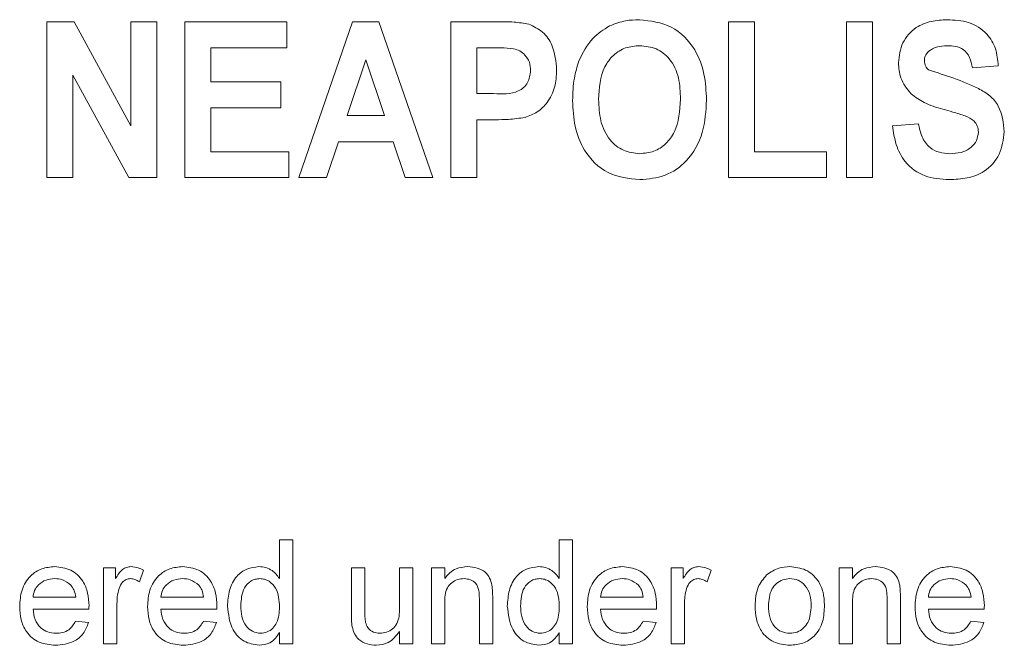
# Model space of a CAD drawing. Units: inches. Extents: x 0.5 to 33.5, y 0.5 to 21.
# Drawn here: x 12.8 to 12.9, y 19.3 to 19.3 of the extents above; entities that cross this region are included whole.
import ezdxf

# ---------------------------------------------------------------- set-up
doc = ezdxf.new("R2010")
doc.units = ezdxf.units.IN
doc.header["$MEASUREMENT"] = 0

msp = doc.modelspace()

# ---------------------------------------------------------------- linework, layer by layer
at = {"color": 8, "linetype": 'Continuous', "lineweight": 18}
for p, q in [((12.80259, 19.33626), (12.80608, 19.33626)), ((12.80259, 19.31627), (12.80259, 19.33626)), ((12.80608, 19.33626), (12.81336, 19.3229)), ((12.81336, 19.33626), (12.81669, 19.33626)), ((12.81336, 19.3229), (12.81336, 19.33626)), ((12.81669, 19.33626), (12.81669, 19.31627)), ((12.82028, 19.33626), (12.83336, 19.33626)), ((12.82028, 19.31627), (12.82028, 19.33626)), ((12.83336, 19.33626), (12.83336, 19.33293)), ((12.8349, 19.31627), (12.8418, 19.33626)), ((12.8418, 19.33626), (12.84515, 19.33626)), ((12.84515, 19.33626), (12.85208, 19.31627)), ((12.85439, 19.33626), (12.86014, 19.33626)), ((12.85439, 19.31627), (12.85439, 19.33626)), ((12.89003, 19.33626), (12.89336, 19.33626)), ((12.89003, 19.31627), (12.89003, 19.33626)), ((12.89336, 19.33626), (12.89336, 19.3196)), ((12.90516, 19.33626), (12.90849, 19.33626)), ((12.90516, 19.31627), (12.90516, 19.33626)), ((12.90849, 19.33626), (12.90849, 19.31627)), ((12.82362, 19.33293), (12.82362, 19.32857)), ((12.83336, 19.33293), (12.82362, 19.33293)), ((12.85772, 19.33293), (12.85772, 19.32704)), ((12.85961, 19.33293), (12.85772, 19.33293)), ((12.84349, 19.33139), (12.84111, 19.32422)), ((12.84588, 19.32422), (12.84349, 19.33139)), ((12.92464, 19.33062), (12.92131, 19.33037)), ((12.81309, 19.31627), (12.80592, 19.32942)), ((12.80592, 19.32942), (12.80592, 19.31627)), ((12.82362, 19.32857), (12.83259, 19.32857)), ((12.83259, 19.32857), (12.83259, 19.32524)), ((12.85772, 19.32704), (12.85987, 19.32704)), ((12.82362, 19.32524), (12.82362, 19.3196)), ((12.83259, 19.32524), (12.82362, 19.32524)), ((12.84111, 19.32422), (12.84588, 19.32422)), ((12.86011, 19.3237), (12.85772, 19.3237)), ((12.85772, 19.3237), (12.85772, 19.31627)), ((12.91105, 19.32293), (12.91439, 19.32319)), ((12.84, 19.32088), (12.83847, 19.31627)), ((12.84699, 19.32088), (12.84, 19.32088)), ((12.84853, 19.31627), (12.84699, 19.32088)), ((12.82362, 19.3196), (12.83362, 19.3196)), ((12.83362, 19.3196), (12.83362, 19.31627)), ((12.89336, 19.3196), (12.90259, 19.3196)), ((12.90259, 19.3196), (12.90259, 19.31627)), ((12.80592, 19.31627), (12.80259, 19.31627)), ((12.81669, 19.31627), (12.81309, 19.31627)), ((12.83362, 19.31627), (12.82028, 19.31627)), ((12.83847, 19.31627), (12.8349, 19.31627)), ((12.85208, 19.31627), (12.84853, 19.31627)), ((12.85772, 19.31627), (12.85439, 19.31627)), ((12.90259, 19.31627), (12.89003, 19.31627)), ((12.90849, 19.31627), (12.90516, 19.31627)), ((12.83242, 19.26981), (12.83413, 19.26981)), ((12.83242, 19.26488), (12.83242, 19.26981)), ((12.83413, 19.26981), (12.83413, 19.25647)), ((12.86832, 19.26981), (12.87003, 19.26981)), ((12.86832, 19.26488), (12.86832, 19.26981)), ((12.87003, 19.26981), (12.87003, 19.25647)), ((12.80986, 19.26622), (12.81139, 19.26622)), ((12.80986, 19.25647), (12.80986, 19.26622)), ((12.81139, 19.26622), (12.81139, 19.26486)), ((12.81498, 19.26593), (12.81445, 19.26445)), ((12.84165, 19.26622), (12.84336, 19.26622)), ((12.84165, 19.26021), (12.84165, 19.26622)), ((12.84336, 19.26622), (12.84336, 19.26092)), ((12.84781, 19.26622), (12.84951, 19.26622)), ((12.84781, 19.2611), (12.84781, 19.26622)), ((12.84951, 19.26622), (12.84951, 19.25647)), ((12.85191, 19.26622), (12.85362, 19.26622)), ((12.85191, 19.25647), (12.85191, 19.26622)), ((12.85362, 19.26622), (12.85362, 19.26486)), ((12.88268, 19.26622), (12.88422, 19.26622)), ((12.88268, 19.25647), (12.88268, 19.26622)), ((12.88422, 19.26622), (12.88422, 19.26486)), ((12.88781, 19.26593), (12.88727, 19.26445)), ((12.90422, 19.26622), (12.90592, 19.26622)), ((12.90422, 19.25647), (12.90422, 19.26622)), ((12.90592, 19.26622), (12.90592, 19.26486)), ((12.8008, 19.26246), (12.80627, 19.26246)), ((12.81721, 19.26246), (12.82268, 19.26246)), ((12.85806, 19.25647), (12.85806, 19.26229)), ((12.85977, 19.26244), (12.85977, 19.25647)), ((12.87362, 19.26246), (12.87909, 19.26246)), ((12.91037, 19.25647), (12.91037, 19.26229)), ((12.91208, 19.26244), (12.91208, 19.25647)), ((12.91567, 19.26246), (12.92114, 19.26246)), ((12.80797, 19.26092), (12.8008, 19.26092)), ((12.81157, 19.26165), (12.81157, 19.25647)), ((12.82438, 19.26092), (12.81721, 19.26092)), ((12.85362, 19.2617), (12.85362, 19.25647)), ((12.88079, 19.26092), (12.87362, 19.26092)), ((12.88439, 19.26165), (12.88439, 19.25647)), ((12.90592, 19.2617), (12.90592, 19.25647)), ((12.92284, 19.26092), (12.91567, 19.26092)), ((12.80625, 19.25938), (12.80792, 19.25921)), ((12.82266, 19.25938), (12.82433, 19.25921)), ((12.87907, 19.25938), (12.88074, 19.25921)), ((12.92112, 19.25938), (12.92279, 19.25921)), ((12.83242, 19.25647), (12.83242, 19.25795)), ((12.84781, 19.25647), (12.84781, 19.25807)), ((12.86832, 19.25647), (12.86832, 19.25795)), ((12.81157, 19.25647), (12.80986, 19.25647)), ((12.83413, 19.25647), (12.83242, 19.25647)), ((12.84951, 19.25647), (12.84781, 19.25647)), ((12.85362, 19.25647), (12.85191, 19.25647)), ((12.85977, 19.25647), (12.85806, 19.25647)), ((12.87003, 19.25647), (12.86832, 19.25647)), ((12.88439, 19.25647), (12.88268, 19.25647)), ((12.90592, 19.25647), (12.90422, 19.25647)), ((12.91208, 19.25647), (12.91037, 19.25647))]:
    msp.add_line(p, q, dxfattribs=at)
for points, knots in [([(12.86014, 19.33626), (12.86094, 19.33627), (12.86236, 19.33628), (12.86377, 19.33606), (12.86439, 19.33596)], [0, 0, 0, 0, 0.560419, 1, 1, 1, 1]), ([(12.86439, 19.33596), (12.86502, 19.33566), (12.86628, 19.33506), (12.86773, 19.33294), (12.86788, 19.33115), (12.86798, 19.33006)], [0, 0, 0, 0, 0.279448, 0.560021, 1, 1, 1, 1]), ([(12.87084, 19.33123), (12.87135, 19.33227), (12.87227, 19.33414), (12.87401, 19.33525), (12.87478, 19.33574)], [0, 0, 0, 0, 0.560216, 1, 1, 1, 1]), ([(12.87478, 19.33574), (12.87547, 19.336), (12.8767, 19.33646), (12.87801, 19.3365), (12.87859, 19.33652)], [0, 0, 0, 0, 0.559497, 1, 1, 1, 1]), ([(12.87859, 19.33652), (12.88002, 19.33636), (12.88287, 19.33602), (12.88578, 19.33301), (12.88705, 19.32957), (12.88715, 19.32735), (12.88721, 19.32624)], [0, 0, 0, 0, 0.279247, 0.558113, 0.778785, 1, 1, 1, 1]), ([(12.91182, 19.331), (12.91193, 19.33188), (12.91216, 19.33363), (12.91388, 19.33556), (12.91601, 19.33641), (12.91739, 19.33649), (12.91808, 19.33652)], [0, 0, 0, 0, 0.279603, 0.558349, 0.778884, 1, 1, 1, 1]), ([(12.91808, 19.33652), (12.91901, 19.33647), (12.92088, 19.33638), (12.92319, 19.33495), (12.92442, 19.33282), (12.92457, 19.33136), (12.92464, 19.33062)], [0, 0, 0, 0, 0.280763, 0.559322, 0.779385, 1, 1, 1, 1]), ([(12.86244, 19.33279), (12.86191, 19.33284), (12.86097, 19.33294), (12.86003, 19.33293), (12.85961, 19.33293)], [0, 0, 0, 0, 0.5598076, 1, 1, 1, 1]), ([(12.86464, 19.33), (12.86462, 19.33036), (12.86456, 19.33109), (12.864, 19.33197), (12.86327, 19.33256), (12.86272, 19.33272), (12.86244, 19.33279)], [0, 0, 0, 0, 0.280105, 0.559403, 0.779651, 1, 1, 1, 1]), ([(12.87864, 19.33319), (12.87802, 19.33314), (12.87679, 19.33304), (12.87519, 19.33203), (12.87357, 19.32985), (12.87345, 19.32775), (12.87336, 19.32628)], [0, 0, 0, 0, 0.187114, 0.373914, 0.560849, 1, 1, 1, 1]), ([(12.88387, 19.32633), (12.88384, 19.32725), (12.88377, 19.32907), (12.88272, 19.33146), (12.8808, 19.33298), (12.87936, 19.33312), (12.87864, 19.33319)], [0, 0, 0, 0, 0.281223, 0.56051, 0.780031, 1, 1, 1, 1]), ([(12.91811, 19.33319), (12.91763, 19.33317), (12.91676, 19.33314), (12.91603, 19.33268), (12.91571, 19.33248)], [0, 0, 0, 0, 0.560461, 1, 1, 1, 1]), ([(12.92131, 19.33037), (12.92123, 19.33081), (12.92106, 19.33168), (12.92027, 19.33274), (12.91916, 19.33314), (12.91846, 19.33317), (12.91811, 19.33319)], [0, 0, 0, 0, 0.280843, 0.55907, 0.77908, 1, 1, 1, 1]), ([(12.91571, 19.33248), (12.91553, 19.33229), (12.91521, 19.33194), (12.91517, 19.33147), (12.91516, 19.33127)], [0, 0, 0, 0, 0.558515, 1, 1, 1, 1]), ([(12.87003, 19.32615), (12.87005, 19.32712), (12.8701, 19.32885), (12.87061, 19.3305), (12.87084, 19.33123)], [0, 0, 0, 0, 0.560162, 1, 1, 1, 1]), ([(12.91346, 19.32701), (12.91294, 19.32767), (12.91199, 19.32884), (12.91187, 19.33034), (12.91182, 19.331)], [0, 0, 0, 0, 0.559114, 1, 1, 1, 1]), ([(12.91516, 19.33127), (12.91519, 19.33101), (12.91524, 19.33056), (12.91555, 19.33022), (12.91568, 19.33008)], [0, 0, 0, 0, 0.559063, 1, 1, 1, 1]), ([(12.85987, 19.32704), (12.86098, 19.32699), (12.86238, 19.32693), (12.86376, 19.3278), (12.86447, 19.32864), (12.86457, 19.32946), (12.86464, 19.33)], [0, 0, 0, 0, 0.500347, 0.625847, 0.751269, 1, 1, 1, 1]), ([(12.86798, 19.33006), (12.86794, 19.32932), (12.86786, 19.32784), (12.86693, 19.32596), (12.86556, 19.3246), (12.86447, 19.3242), (12.86392, 19.32399)], [0, 0, 0, 0, 0.280481, 0.560241, 0.780135, 1, 1, 1, 1]), ([(12.91568, 19.33008), (12.91787, 19.32939), (12.9206, 19.32854), (12.9236, 19.32686), (12.92511, 19.32504), (12.92529, 19.3233), (12.92541, 19.32214)], [0, 0, 0, 0, 0.500734, 0.626071, 0.751357, 1, 1, 1, 1]), ([(12.91753, 19.32505), (12.9167, 19.32529), (12.91523, 19.32571), (12.914, 19.32661), (12.91346, 19.32701)], [0, 0, 0, 0, 0.560805, 1, 1, 1, 1]), ([(12.87864, 19.31601), (12.87722, 19.31617), (12.87439, 19.31648), (12.87148, 19.31944), (12.87019, 19.32284), (12.87008, 19.32504), (12.87003, 19.32615)], [0, 0, 0, 0, 0.279393, 0.55818, 0.778825, 1, 1, 1, 1]), ([(12.87336, 19.32628), (12.8734, 19.32536), (12.87348, 19.32353), (12.87457, 19.32115), (12.87647, 19.31959), (12.87791, 19.31943), (12.87864, 19.31934)], [0, 0, 0, 0, 0.281127, 0.560543, 0.78027, 1, 1, 1, 1]), ([(12.87864, 19.31934), (12.87925, 19.3194), (12.88048, 19.31951), (12.88206, 19.32057), (12.88366, 19.32275), (12.88379, 19.32486), (12.88387, 19.32633)], [0, 0, 0, 0, 0.1869526, 0.3736989, 0.560708, 1, 1, 1, 1]), ([(12.88721, 19.32624), (12.88713, 19.32483), (12.88697, 19.32201), (12.88503, 19.31846), (12.88197, 19.3163), (12.87975, 19.31611), (12.87864, 19.31601)], [0, 0, 0, 0, 0.280855, 0.560126, 0.7798, 1, 1, 1, 1]), ([(12.86392, 19.32399), (12.86321, 19.32389), (12.86195, 19.32371), (12.86067, 19.3237), (12.86011, 19.3237)], [0, 0, 0, 0, 0.559774, 1, 1, 1, 1]), ([(12.92041, 19.32418), (12.91988, 19.32435), (12.91892, 19.32466), (12.91795, 19.32493), (12.91753, 19.32505)], [0, 0, 0, 0, 0.559945, 1, 1, 1, 1]), ([(12.92208, 19.3221), (12.92206, 19.32237), (12.92201, 19.32291), (12.92143, 19.32372), (12.9208, 19.32401), (12.92041, 19.32418)], [0, 0, 0, 0, 0.28027, 0.559756, 1, 1, 1, 1]), ([(12.91834, 19.31601), (12.91728, 19.31608), (12.91517, 19.31621), (12.91266, 19.31802), (12.91143, 19.32048), (12.91118, 19.32211), (12.91105, 19.32293)], [0, 0, 0, 0, 0.2804275, 0.5586568, 0.7790185, 1, 1, 1, 1]), ([(12.91439, 19.32319), (12.91451, 19.32262), (12.91475, 19.32149), (12.9157, 19.32012), (12.91707, 19.31943), (12.91798, 19.31937), (12.91844, 19.31934)], [0, 0, 0, 0, 0.280791, 0.559684, 0.779453, 1, 1, 1, 1]), ([(12.92541, 19.32214), (12.92528, 19.32116), (12.92503, 19.31918), (12.92309, 19.317), (12.92067, 19.31612), (12.91912, 19.31605), (12.91834, 19.31601)], [0, 0, 0, 0, 0.2797032, 0.5582745, 0.778784, 1, 1, 1, 1]), ([(12.91844, 19.31934), (12.91892, 19.31937), (12.91987, 19.31941), (12.9211, 19.32), (12.92193, 19.32098), (12.92203, 19.32173), (12.92208, 19.3221)], [0, 0, 0, 0, 0.281041, 0.560348, 0.780475, 1, 1, 1, 1]), ([(12.79909, 19.26126), (12.79913, 19.26199), (12.79921, 19.26343), (12.80029, 19.2652), (12.80189, 19.26624), (12.80302, 19.26634), (12.80359, 19.26639)], [0, 0, 0, 0, 0.280763, 0.559781, 0.77967, 1, 1, 1, 1]), ([(12.80359, 19.26639), (12.8043, 19.26631), (12.80571, 19.26614), (12.80722, 19.26471), (12.80789, 19.26301), (12.80795, 19.26191), (12.80798, 19.26136)], [0, 0, 0, 0, 0.279359, 0.55839, 0.778875, 1, 1, 1, 1]), ([(12.81139, 19.26486), (12.81165, 19.26529), (12.81201, 19.2659), (12.8128, 19.26634), (12.81319, 19.26637), (12.81338, 19.26639)], [0, 0, 0, 0, 0.559607, 0.779774, 1, 1, 1, 1]), ([(12.81338, 19.26639), (12.8137, 19.26636), (12.81426, 19.2663), (12.81476, 19.26604), (12.81498, 19.26593)], [0, 0, 0, 0, 0.559542, 1, 1, 1, 1]), ([(12.8155, 19.26126), (12.81554, 19.26199), (12.81562, 19.26343), (12.8167, 19.2652), (12.8183, 19.26624), (12.81943, 19.26634), (12.82, 19.26639)], [0, 0, 0, 0, 0.280763, 0.559781, 0.77967, 1, 1, 1, 1]), ([(12.82, 19.26639), (12.82071, 19.26631), (12.82212, 19.26614), (12.82363, 19.26471), (12.8243, 19.26301), (12.82436, 19.26191), (12.82439, 19.26136)], [0, 0, 0, 0, 0.279359, 0.55839, 0.778875, 1, 1, 1, 1]), ([(12.82575, 19.26134), (12.8258, 19.26202), (12.82589, 19.26337), (12.82674, 19.26512), (12.82819, 19.26621), (12.82925, 19.26633), (12.82979, 19.26639)], [0, 0, 0, 0, 0.280962, 0.560446, 0.780127, 1, 1, 1, 1]), ([(12.82979, 19.26639), (12.83008, 19.26637), (12.83068, 19.26632), (12.83165, 19.26584), (12.83213, 19.26525), (12.83242, 19.26488)], [0, 0, 0, 0, 0.280568, 0.560894, 1, 1, 1, 1]), ([(12.85362, 19.26486), (12.85382, 19.26511), (12.85422, 19.26563), (12.85523, 19.26626), (12.85607, 19.26634), (12.85658, 19.26639)], [0, 0, 0, 0, 0.280561, 0.560822, 1, 1, 1, 1]), ([(12.85658, 19.26639), (12.85698, 19.26635), (12.85778, 19.26629), (12.8588, 19.26578), (12.85944, 19.26494), (12.8596, 19.26434), (12.85968, 19.26403)], [0, 0, 0, 0, 0.280215, 0.55996, 0.779635, 1, 1, 1, 1]), ([(12.86165, 19.26134), (12.8617, 19.26202), (12.86179, 19.26337), (12.86263, 19.26512), (12.86408, 19.26621), (12.86515, 19.26633), (12.86568, 19.26639)], [0, 0, 0, 0, 0.280962, 0.560447, 0.780127, 1, 1, 1, 1]), ([(12.86568, 19.26639), (12.86598, 19.26637), (12.86657, 19.26632), (12.86755, 19.26584), (12.86803, 19.26525), (12.86832, 19.26488)], [0, 0, 0, 0, 0.280568, 0.560895, 1, 1, 1, 1]), ([(12.87191, 19.26126), (12.87195, 19.26199), (12.87203, 19.26343), (12.87311, 19.2652), (12.87471, 19.26624), (12.87584, 19.26634), (12.87641, 19.26639)], [0, 0, 0, 0, 0.280763, 0.559781, 0.77967, 1, 1, 1, 1]), ([(12.87641, 19.26639), (12.87712, 19.26631), (12.87853, 19.26614), (12.88004, 19.26471), (12.88071, 19.26301), (12.88077, 19.26191), (12.8808, 19.26136)], [0, 0, 0, 0, 0.279359, 0.55839, 0.778875, 1, 1, 1, 1]), ([(12.88422, 19.26486), (12.88447, 19.26529), (12.88483, 19.2659), (12.88562, 19.26634), (12.88601, 19.26637), (12.88621, 19.26639)], [0, 0, 0, 0, 0.559607, 0.779774, 1, 1, 1, 1]), ([(12.88621, 19.26639), (12.88652, 19.26636), (12.88708, 19.2663), (12.88758, 19.26604), (12.88781, 19.26593)], [0, 0, 0, 0, 0.559542, 1, 1, 1, 1]), ([(12.89491, 19.26532), (12.89542, 19.26567), (12.89632, 19.26629), (12.89741, 19.26636), (12.8979, 19.26639)], [0, 0, 0, 0, 0.559022, 1, 1, 1, 1]), ([(12.8979, 19.26639), (12.8986, 19.26631), (12.9, 19.26616), (12.90152, 19.26479), (12.90225, 19.26313), (12.90231, 19.26203), (12.90234, 19.26148)], [0, 0, 0, 0, 0.279555, 0.558586, 0.778995, 1, 1, 1, 1]), ([(12.90592, 19.26486), (12.90613, 19.26511), (12.90653, 19.26563), (12.90754, 19.26626), (12.90838, 19.26634), (12.90889, 19.26639)], [0, 0, 0, 0, 0.280561, 0.560822, 1, 1, 1, 1]), ([(12.90889, 19.26639), (12.90929, 19.26635), (12.91008, 19.26629), (12.91111, 19.26578), (12.91175, 19.26494), (12.91191, 19.26434), (12.91199, 19.26403)], [0, 0, 0, 0, 0.280215, 0.559959, 0.779635, 1, 1, 1, 1]), ([(12.91396, 19.26126), (12.914, 19.26199), (12.91409, 19.26343), (12.91516, 19.2652), (12.91676, 19.26624), (12.91789, 19.26634), (12.91846, 19.26639)], [0, 0, 0, 0, 0.280763, 0.559781, 0.77967, 1, 1, 1, 1]), ([(12.91846, 19.26639), (12.91917, 19.26631), (12.92058, 19.26614), (12.92209, 19.26471), (12.92276, 19.26301), (12.92282, 19.26191), (12.92285, 19.26136)], [0, 0, 0, 0, 0.279359, 0.55839, 0.778875, 1, 1, 1, 1]), ([(12.80358, 19.26485), (12.8032, 19.26482), (12.80244, 19.26475), (12.80152, 19.26416), (12.80093, 19.26335), (12.80084, 19.26275), (12.8008, 19.26246)], [0, 0, 0, 0, 0.280198, 0.559739, 0.779657, 1, 1, 1, 1]), ([(12.80564, 19.26403), (12.8053, 19.2643), (12.80469, 19.26478), (12.80392, 19.26483), (12.80358, 19.26485)], [0, 0, 0, 0, 0.558501, 1, 1, 1, 1]), ([(12.81332, 19.26485), (12.81312, 19.26483), (12.81273, 19.26478), (12.81215, 19.26435), (12.81195, 19.26389), (12.81183, 19.2636)], [0, 0, 0, 0, 0.280306, 0.560924, 1, 1, 1, 1]), ([(12.81445, 19.26445), (12.81426, 19.26457), (12.81391, 19.26479), (12.8135, 19.26483), (12.81332, 19.26485)], [0, 0, 0, 0, 0.560144, 1, 1, 1, 1]), ([(12.81999, 19.26485), (12.81961, 19.26482), (12.81885, 19.26475), (12.81793, 19.26416), (12.81735, 19.26335), (12.81725, 19.26275), (12.81721, 19.26246)], [0, 0, 0, 0, 0.280196, 0.559739, 0.779658, 1, 1, 1, 1]), ([(12.82205, 19.26403), (12.82171, 19.2643), (12.8211, 19.26478), (12.82033, 19.26483), (12.81999, 19.26485)], [0, 0, 0, 0, 0.558499, 1, 1, 1, 1]), ([(12.8299, 19.26485), (12.8297, 19.26483), (12.8293, 19.26481), (12.82856, 19.26448), (12.82756, 19.2634), (12.8275, 19.26216), (12.82746, 19.26134)], [0, 0, 0, 0, 0.12572, 0.251352, 0.501055, 1, 1, 1, 1]), ([(12.83242, 19.26121), (12.83238, 19.26206), (12.83231, 19.26334), (12.83128, 19.26445), (12.83052, 19.2648), (12.83011, 19.26483), (12.8299, 19.26485)], [0, 0, 0, 0, 0.4989569, 0.7486893, 0.8742825, 1, 1, 1, 1]), ([(12.85611, 19.26485), (12.85582, 19.26483), (12.85525, 19.26478), (12.85448, 19.26437), (12.85366, 19.26338), (12.85363, 19.26239), (12.85362, 19.2617)], [0, 0, 0, 0, 0.187271, 0.374356, 0.56051, 1, 1, 1, 1]), ([(12.85806, 19.26229), (12.85806, 19.26264), (12.85805, 19.26332), (12.8577, 19.26427), (12.85692, 19.26478), (12.85638, 19.26482), (12.85611, 19.26485)], [0, 0, 0, 0, 0.281695, 0.55979, 0.779582, 1, 1, 1, 1]), ([(12.8658, 19.26485), (12.8656, 19.26483), (12.86519, 19.26481), (12.86446, 19.26448), (12.86346, 19.2634), (12.8634, 19.26216), (12.86336, 19.26134)], [0, 0, 0, 0, 0.12572, 0.251352, 0.501055, 1, 1, 1, 1]), ([(12.86832, 19.26121), (12.86828, 19.26206), (12.86821, 19.26334), (12.86718, 19.26445), (12.86642, 19.2648), (12.866, 19.26483), (12.8658, 19.26485)], [0, 0, 0, 0, 0.4989569, 0.7486898, 0.8742825, 1, 1, 1, 1]), ([(12.8764, 19.26485), (12.87602, 19.26482), (12.87526, 19.26475), (12.87434, 19.26416), (12.87376, 19.26335), (12.87366, 19.26275), (12.87362, 19.26246)], [0, 0, 0, 0, 0.2801968, 0.5597398, 0.779658, 1, 1, 1, 1]), ([(12.87846, 19.26403), (12.87812, 19.2643), (12.87751, 19.26478), (12.87674, 19.26483), (12.8764, 19.26485)], [0, 0, 0, 0, 0.558499, 1, 1, 1, 1]), ([(12.88614, 19.26485), (12.88594, 19.26483), (12.88556, 19.26478), (12.88497, 19.26435), (12.88477, 19.26389), (12.88465, 19.2636)], [0, 0, 0, 0, 0.280307, 0.560924, 1, 1, 1, 1]), ([(12.88727, 19.26445), (12.88708, 19.26457), (12.88673, 19.26479), (12.88632, 19.26483), (12.88614, 19.26485)], [0, 0, 0, 0, 0.560147, 1, 1, 1, 1]), ([(12.89345, 19.26135), (12.89348, 19.26218), (12.89355, 19.26367), (12.8945, 19.26482), (12.89491, 19.26532)], [0, 0, 0, 0, 0.560961, 1, 1, 1, 1]), ([(12.8979, 19.26485), (12.89758, 19.26482), (12.89696, 19.26477), (12.89614, 19.26426), (12.89528, 19.26318), (12.8952, 19.2621), (12.89516, 19.26135)], [0, 0, 0, 0, 0.187135, 0.374028, 0.561083, 1, 1, 1, 1]), ([(12.90063, 19.2614), (12.90061, 19.26187), (12.90056, 19.26279), (12.89996, 19.26397), (12.89899, 19.26473), (12.89826, 19.26481), (12.8979, 19.26485)], [0, 0, 0, 0, 0.281044, 0.5603, 0.780175, 1, 1, 1, 1]), ([(12.90842, 19.26485), (12.90813, 19.26483), (12.90756, 19.26478), (12.90678, 19.26437), (12.90597, 19.26338), (12.90594, 19.26239), (12.90592, 19.2617)], [0, 0, 0, 0, 0.187271, 0.374356, 0.56051, 1, 1, 1, 1]), ([(12.91037, 19.26229), (12.91037, 19.26264), (12.91036, 19.26332), (12.91001, 19.26427), (12.90923, 19.26478), (12.90869, 19.26482), (12.90842, 19.26485)], [0, 0, 0, 0, 0.281695, 0.559791, 0.779583, 1, 1, 1, 1]), ([(12.91845, 19.26485), (12.91807, 19.26482), (12.91731, 19.26475), (12.91639, 19.26416), (12.91581, 19.26335), (12.91571, 19.26275), (12.91567, 19.26246)], [0, 0, 0, 0, 0.280197, 0.5597396, 0.7796579, 1, 1, 1, 1]), ([(12.92051, 19.26403), (12.92017, 19.2643), (12.91956, 19.26478), (12.91879, 19.26483), (12.91845, 19.26485)], [0, 0, 0, 0, 0.5584995, 1, 1, 1, 1]), ([(12.80627, 19.26246), (12.80622, 19.26278), (12.80614, 19.26336), (12.80579, 19.26383), (12.80564, 19.26403)], [0, 0, 0, 0, 0.5607, 1, 1, 1, 1]), ([(12.81183, 19.2636), (12.81174, 19.26324), (12.81159, 19.2626), (12.81157, 19.26194), (12.81157, 19.26165)], [0, 0, 0, 0, 0.559861, 1, 1, 1, 1]), ([(12.82268, 19.26246), (12.82263, 19.26278), (12.82255, 19.26336), (12.8222, 19.26383), (12.82205, 19.26403)], [0, 0, 0, 0, 0.5607, 1, 1, 1, 1]), ([(12.85968, 19.26403), (12.85971, 19.26373), (12.85977, 19.2632), (12.85977, 19.26267), (12.85977, 19.26244)], [0, 0, 0, 0, 0.559779, 1, 1, 1, 1]), ([(12.87909, 19.26246), (12.87904, 19.26278), (12.87896, 19.26336), (12.87861, 19.26383), (12.87846, 19.26403)], [0, 0, 0, 0, 0.5607, 1, 1, 1, 1]), ([(12.88465, 19.2636), (12.88456, 19.26324), (12.88441, 19.2626), (12.88439, 19.26194), (12.88439, 19.26165)], [0, 0, 0, 0, 0.559861, 1, 1, 1, 1]), ([(12.91199, 19.26403), (12.91202, 19.26373), (12.91208, 19.2632), (12.91208, 19.26267), (12.91208, 19.26244)], [0, 0, 0, 0, 0.559779, 1, 1, 1, 1]), ([(12.92114, 19.26246), (12.92109, 19.26278), (12.92101, 19.26336), (12.92066, 19.26383), (12.92051, 19.26403)], [0, 0, 0, 0, 0.560701, 1, 1, 1, 1]), ([(12.80368, 19.2563), (12.80296, 19.25637), (12.80152, 19.2565), (12.79991, 19.25786), (12.79918, 19.25958), (12.79912, 19.2607), (12.79909, 19.26126)], [0, 0, 0, 0, 0.279956, 0.558676, 0.778998, 1, 1, 1, 1]), ([(12.8008, 19.26092), (12.80085, 19.26048), (12.80095, 19.2596), (12.80167, 19.25854), (12.80266, 19.25793), (12.80336, 19.25787), (12.80371, 19.25784)], [0, 0, 0, 0, 0.280655, 0.559698, 0.77966, 1, 1, 1, 1]), ([(12.80798, 19.26136), (12.80797, 19.26127), (12.80797, 19.26113), (12.80797, 19.26098), (12.80797, 19.26092)], [0, 0, 0, 0, 0.560041, 1, 1, 1, 1]), ([(12.82009, 19.2563), (12.81937, 19.25637), (12.81793, 19.2565), (12.81632, 19.25786), (12.81559, 19.25958), (12.81553, 19.2607), (12.8155, 19.26126)], [0, 0, 0, 0, 0.279956, 0.558676, 0.778998, 1, 1, 1, 1]), ([(12.81721, 19.26092), (12.81726, 19.26048), (12.81737, 19.2596), (12.81808, 19.25854), (12.81907, 19.25793), (12.81977, 19.25787), (12.82012, 19.25784)], [0, 0, 0, 0, 0.280655, 0.559699, 0.779659, 1, 1, 1, 1]), ([(12.82439, 19.26136), (12.82439, 19.26127), (12.82438, 19.26113), (12.82438, 19.26098), (12.82438, 19.26092)], [0, 0, 0, 0, 0.560041, 1, 1, 1, 1]), ([(12.8298, 19.2563), (12.82912, 19.25641), (12.82778, 19.25663), (12.82605, 19.25853), (12.82587, 19.26027), (12.82575, 19.26134)], [0, 0, 0, 0, 0.27961, 0.55991, 1, 1, 1, 1]), ([(12.82746, 19.26134), (12.82748, 19.26089), (12.82752, 19.25999), (12.82802, 19.25881), (12.82891, 19.258), (12.82962, 19.25789), (12.82997, 19.25784)], [0, 0, 0, 0, 0.281224, 0.560843, 0.780811, 1, 1, 1, 1]), ([(12.82997, 19.25784), (12.83026, 19.25787), (12.83085, 19.25794), (12.83158, 19.25846), (12.83233, 19.25951), (12.83238, 19.26051), (12.83242, 19.26121)], [0, 0, 0, 0, 0.186722, 0.373547, 0.560504, 1, 1, 1, 1]), ([(12.84336, 19.26092), (12.84336, 19.2606), (12.84336, 19.26003), (12.84343, 19.25946), (12.84346, 19.25921)], [0, 0, 0, 0, 0.560214, 1, 1, 1, 1]), ([(12.8453, 19.25784), (12.84559, 19.25787), (12.84618, 19.25793), (12.84696, 19.25836), (12.84778, 19.25938), (12.8478, 19.26039), (12.84781, 19.2611)], [0, 0, 0, 0, 0.187113, 0.374251, 0.560828, 1, 1, 1, 1]), ([(12.86569, 19.2563), (12.86502, 19.25641), (12.86368, 19.25663), (12.86195, 19.25853), (12.86177, 19.26027), (12.86165, 19.26134)], [0, 0, 0, 0, 0.27961, 0.55991, 1, 1, 1, 1]), ([(12.86336, 19.26134), (12.86338, 19.26089), (12.86341, 19.25999), (12.86392, 19.25881), (12.86481, 19.258), (12.86551, 19.25789), (12.86587, 19.25784)], [0, 0, 0, 0, 0.281223, 0.560843, 0.780811, 1, 1, 1, 1]), ([(12.86587, 19.25784), (12.86616, 19.25787), (12.86674, 19.25794), (12.86747, 19.25846), (12.86822, 19.25951), (12.86828, 19.26051), (12.86832, 19.26121)], [0, 0, 0, 0, 0.186722, 0.373546, 0.560504, 1, 1, 1, 1]), ([(12.8765, 19.2563), (12.87578, 19.25637), (12.87434, 19.2565), (12.87273, 19.25786), (12.872, 19.25958), (12.87194, 19.2607), (12.87191, 19.26126)], [0, 0, 0, 0, 0.279956, 0.558676, 0.778998, 1, 1, 1, 1]), ([(12.87362, 19.26092), (12.87367, 19.26048), (12.87378, 19.2596), (12.87449, 19.25854), (12.87548, 19.25793), (12.87618, 19.25787), (12.87653, 19.25784)], [0, 0, 0, 0, 0.280655, 0.559699, 0.77966, 1, 1, 1, 1]), ([(12.8808, 19.26136), (12.8808, 19.26127), (12.88079, 19.26113), (12.88079, 19.26098), (12.88079, 19.26092)], [0, 0, 0, 0, 0.560041, 1, 1, 1, 1]), ([(12.8979, 19.2563), (12.89718, 19.25638), (12.89575, 19.25653), (12.8942, 19.25794), (12.89353, 19.25967), (12.89347, 19.26079), (12.89345, 19.26135)], [0, 0, 0, 0, 0.279616, 0.558357, 0.778855, 1, 1, 1, 1]), ([(12.89516, 19.26135), (12.89518, 19.26088), (12.89522, 19.25994), (12.89579, 19.25873), (12.89679, 19.25796), (12.89753, 19.25788), (12.8979, 19.25784)], [0, 0, 0, 0, 0.281124, 0.560371, 0.780157, 1, 1, 1, 1]), ([(12.90234, 19.26148), (12.90231, 19.26076), (12.90226, 19.25931), (12.90122, 19.25748), (12.8996, 19.25647), (12.89846, 19.25636), (12.8979, 19.2563)], [0, 0, 0, 0, 0.281032, 0.559513, 0.779599, 1, 1, 1, 1]), ([(12.8979, 19.25784), (12.89821, 19.25787), (12.89884, 19.25793), (12.89966, 19.25846), (12.90052, 19.25956), (12.90058, 19.26064), (12.90063, 19.2614)], [0, 0, 0, 0, 0.187043, 0.373942, 0.560986, 1, 1, 1, 1]), ([(12.91855, 19.2563), (12.91783, 19.25637), (12.91639, 19.2565), (12.91479, 19.25786), (12.91405, 19.25958), (12.91399, 19.2607), (12.91396, 19.26126)], [0, 0, 0, 0, 0.279956, 0.558676, 0.778998, 1, 1, 1, 1]), ([(12.91567, 19.26092), (12.91572, 19.26048), (12.91583, 19.2596), (12.91654, 19.25854), (12.91754, 19.25793), (12.91823, 19.25787), (12.91858, 19.25784)], [0, 0, 0, 0, 0.280655, 0.559699, 0.77966, 1, 1, 1, 1]), ([(12.92285, 19.26136), (12.92285, 19.26127), (12.92284, 19.26113), (12.92284, 19.26098), (12.92284, 19.26092)], [0, 0, 0, 0, 0.560041, 1, 1, 1, 1]), ([(12.84175, 19.25868), (12.84171, 19.25896), (12.84165, 19.25947), (12.84165, 19.25998), (12.84165, 19.26021)], [0, 0, 0, 0, 0.5598908, 1, 1, 1, 1]), ([(12.80792, 19.25921), (12.80773, 19.25872), (12.80735, 19.25775), (12.80585, 19.25651), (12.80451, 19.25638), (12.80368, 19.2563)], [0, 0, 0, 0, 0.2806232, 0.5608379, 1, 1, 1, 1]), ([(12.80371, 19.25784), (12.804, 19.25786), (12.80459, 19.25789), (12.8056, 19.25831), (12.806, 19.25898), (12.80625, 19.25938)], [0, 0, 0, 0, 0.281282, 0.561884, 1, 1, 1, 1]), ([(12.82433, 19.25921), (12.82414, 19.25872), (12.82376, 19.25775), (12.82226, 19.25651), (12.82092, 19.25638), (12.82009, 19.2563)], [0, 0, 0, 0, 0.280623, 0.560839, 1, 1, 1, 1]), ([(12.82012, 19.25784), (12.82041, 19.25786), (12.821, 19.25789), (12.82201, 19.25831), (12.82241, 19.25898), (12.82266, 19.25938)], [0, 0, 0, 0, 0.281282, 0.561884, 1, 1, 1, 1]), ([(12.84484, 19.2563), (12.84444, 19.25634), (12.84365, 19.25641), (12.84263, 19.25694), (12.84198, 19.25776), (12.84183, 19.25837), (12.84175, 19.25868)], [0, 0, 0, 0, 0.2802854, 0.5602056, 0.7796182, 1, 1, 1, 1]), ([(12.84346, 19.25921), (12.84354, 19.25899), (12.84369, 19.25855), (12.84433, 19.25796), (12.84493, 19.25789), (12.8453, 19.25784)], [0, 0, 0, 0, 0.280868, 0.561192, 1, 1, 1, 1]), ([(12.88074, 19.25921), (12.88055, 19.25872), (12.88017, 19.25775), (12.87868, 19.25651), (12.87733, 19.25638), (12.8765, 19.2563)], [0, 0, 0, 0, 0.280623, 0.560838, 1, 1, 1, 1]), ([(12.87653, 19.25784), (12.87682, 19.25786), (12.87741, 19.25789), (12.87842, 19.25831), (12.87882, 19.25898), (12.87907, 19.25938)], [0, 0, 0, 0, 0.2812815, 0.5618834, 1, 1, 1, 1]), ([(12.92279, 19.25921), (12.9226, 19.25872), (12.92222, 19.25775), (12.92073, 19.25651), (12.91938, 19.25638), (12.91855, 19.2563)], [0, 0, 0, 0, 0.2806232, 0.5608384, 1, 1, 1, 1]), ([(12.91858, 19.25784), (12.91887, 19.25786), (12.91946, 19.25789), (12.92047, 19.25831), (12.92087, 19.25898), (12.92112, 19.25938)], [0, 0, 0, 0, 0.2812814, 0.5618832, 1, 1, 1, 1]), ([(12.83242, 19.25795), (12.83226, 19.25769), (12.83194, 19.25717), (12.83107, 19.25646), (12.83028, 19.25636), (12.8298, 19.2563)], [0, 0, 0, 0, 0.281109, 0.561718, 1, 1, 1, 1]), ([(12.84781, 19.25807), (12.84738, 19.25751), (12.84661, 19.25652), (12.84538, 19.25637), (12.84484, 19.2563)], [0, 0, 0, 0, 0.559477, 1, 1, 1, 1]), ([(12.86832, 19.25795), (12.86816, 19.25769), (12.86783, 19.25717), (12.86697, 19.25646), (12.86617, 19.25636), (12.86569, 19.2563)], [0, 0, 0, 0, 0.281109, 0.561718, 1, 1, 1, 1])]:
    msp.add_open_spline(points, degree=3, knots=knots, dxfattribs=at)

doc.saveas('drawing.dxf')
